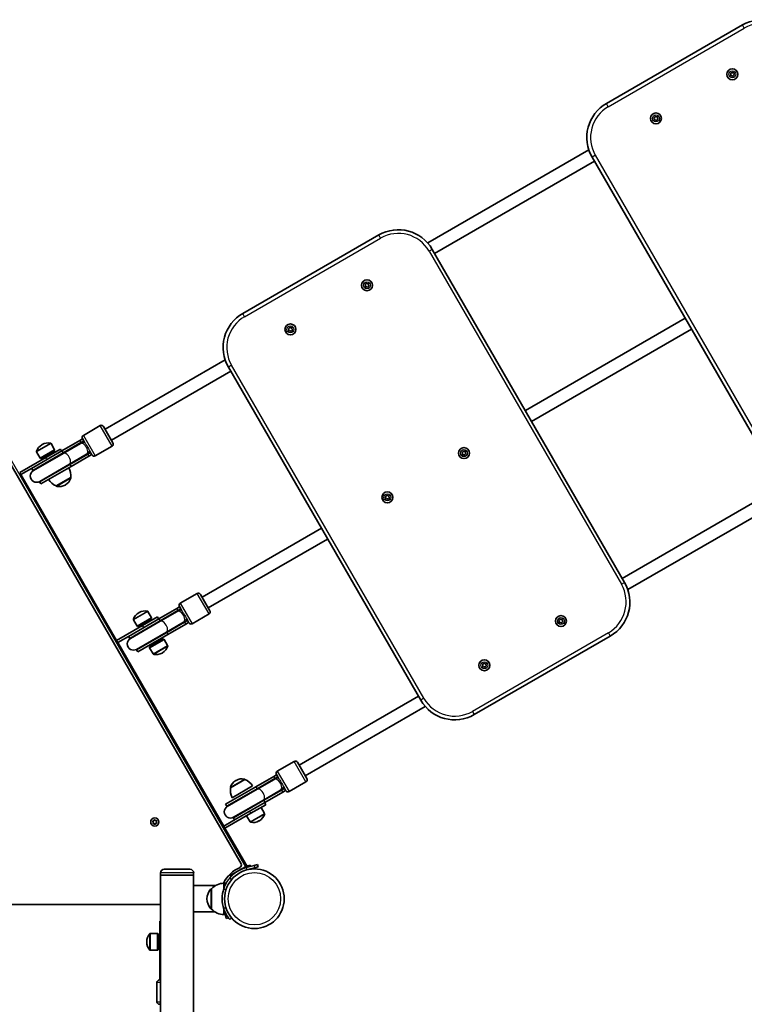
# Model space of a CAD drawing. Units: millimetres. Extents: x -5282 to 5423, y -4462 to 3719.
# Drawn here: x 249 to 1172, y 694 to 1948 of the extents above; entities that cross this region are included whole.
import ezdxf

# ---------------------------------------------------------------- set-up
doc = ezdxf.new("R2010")
doc.units = ezdxf.units.MM
doc.layers.add('Widoczne (ISO)', color=7, linetype='Continuous', lineweight=35)
doc.layers.add('Widoczne wąskie (ISO)', color=7, linetype='Continuous', lineweight=25)

msp = doc.modelspace()

# ---------------------------------------------------------------- linework, layer by layer
at = {"layer": 'Widoczne (ISO)'}
for p, q in [((1169.1, 1941.3), (995.9, 1841.3)), ((1155, 1880), (1155.7, 1881.4)), ((1155.7, 1881.4), (1157, 1880.4)), ((1153.5, 1879.4), (1155, 1880)), ((1154.4, 1878.1), (1153.5, 1879.4)), ((1154.1, 1876.5), (1154.4, 1878.1)), ((1155.5, 1876.6), (1154.1, 1876.5)), ((1157, 1875.6), (1155.7, 1876.6)), ((1157, 1880.4), (1158.6, 1880.5)), ((1157.7, 1877), (1157, 1875.6)), ((1159.2, 1877.6), (1157.7, 1877)), ((1158.6, 1880.5), (1158.3, 1878.9)), ((1158.3, 1878.9), (1159.2, 1877.6)), ((1056, 1822.8), (1057.4, 1823.6)), ((1056.9, 1821.8), (1056, 1822.8)), ((1057, 1820), (1057, 1821.6)), ((1058.6, 1820.3), (1057, 1820)), ((1057.4, 1823.6), (1057.9, 1825.1)), ((1057.9, 1825.1), (1059.3, 1824.2)), ((1059.9, 1819.4), (1058.6, 1820.3)), ((1059.3, 1824.2), (1060.8, 1824.6)), ((1060.4, 1821), (1059.9, 1819.4)), ((1061.9, 1821.7), (1060.4, 1821)), ((1060.8, 1824.6), (1060.8, 1823)), ((1060.8, 1823), (1061.9, 1821.7)), ((973.5, 1782.2), (768.3, 1663.7)), ((977.6, 1773), (1222.6, 1348.7)), ((980.6, 1767.8), (777.1, 1650.3)), ((705.8, 1673.8), (532.6, 1573.8)), ((1019.1, 1231.2), (774.1, 1655.5)), ((688, 1610.7), (689.5, 1611.2)), ((688.9, 1609.3), (688, 1610.7)), ((688.6, 1607.8), (688.9, 1609.3)), ((690, 1607.8), (688.6, 1607.8)), ((689.5, 1611.2), (690.2, 1612.7)), ((690.2, 1612.7), (691.5, 1611.7)), ((691.5, 1606.8), (690.2, 1607.9)), ((691.5, 1611.7), (693.1, 1611.8)), ((692.2, 1608.3), (691.5, 1606.8)), ((693.7, 1608.8), (692.2, 1608.3)), ((693.1, 1611.8), (692.8, 1610.2)), ((692.8, 1610.2), (693.7, 1608.8)), ((1096.1, 1567.8), (892.6, 1450.3)), ((591.9, 1554.8), (592.4, 1556.3)), ((592.4, 1556.3), (593.8, 1555.5)), ((593.8, 1555.5), (595.4, 1555.8)), ((595.4, 1555.8), (595.3, 1554.2)), ((590.5, 1554), (591.9, 1554.8)), ((591.4, 1553), (590.5, 1554)), ((591.5, 1551.2), (591.5, 1552.8)), ((593.1, 1551.5), (591.5, 1551.2)), ((594.5, 1550.7), (593.1, 1551.5)), ((595, 1552.2), (594.5, 1550.7)), ((596.4, 1553), (595, 1552.2)), ((595.3, 1554.2), (596.4, 1553)), ((1104.1, 1553.9), (900.6, 1436.4)), ((510.2, 1514.7), (357.3, 1426.4)), ((514.3, 1505.5), (759.3, 1081.2)), ((517.3, 1500.3), (365.3, 1412.6)), ((329.6, 1418.5), (351.2, 1431)), ((355.3, 1429.9), (367.3, 1409.1)), ((530.5, 872.7), (219.4, 1411.6)), ((277.2, 1406.9), (276.7, 1406.6)), ((293, 1400.2), (288.4, 1408.1)), ((302.4, 1398.8), (325.1, 1411.9)), ((303.9, 1396.2), (326.6, 1409.3)), ((325.8, 1408.2), (303.9, 1395.6)), ((328.7, 1414), (325.1, 1411.9)), ((327.1, 1409), (325.8, 1408.2)), ((330.2, 1411.4), (326.6, 1409.3)), ((330.5, 1410.9), (327.1, 1409)), ((331.6, 1409), (328.5, 1414.4)), ((344.6, 1392.5), (366.2, 1405)), ((303.9, 1396.2), (265.3, 1373.9)), ((303.9, 1395.6), (266, 1373.7)), ((302.4, 1398.8), (266.7, 1378.1)), ((274.6, 1389.5), (270, 1397.4)), ((293, 1400.2), (274.6, 1389.5)), ((293.1, 1399.2), (275.4, 1388.9)), ((300.4, 1401.1), (281.6, 1390.2)), ((293.1, 1399.2), (293, 1400.2)), ((301.9, 1398.5), (300.4, 1401.1)), ((333.8, 1394.4), (311.9, 1381.8)), ((335.1, 1394.6), (312.4, 1381.5)), ((333.8, 1394.4), (335.1, 1395.1)), ((335.1, 1395.1), (338.5, 1397.1)), ((335.1, 1394.6), (338.7, 1396.7)), ((336.6, 1392), (340.2, 1394.1)), ((340.5, 1393.6), (337.4, 1399)), ((811.5, 1396.8), (813, 1397.3)), ((812.4, 1395.4), (811.5, 1396.8)), ((812.1, 1393.8), (812.4, 1395.4)), ((813.5, 1393.9), (812.1, 1393.8)), ((813, 1397.3), (813.7, 1398.8)), ((813.7, 1398.8), (815, 1397.8)), ((815, 1392.9), (813.7, 1394)), ((815, 1397.8), (816.6, 1397.9)), ((815.7, 1394.4), (815, 1392.9)), ((817.2, 1394.9), (815.7, 1394.4)), ((816.6, 1397.9), (816.3, 1396.3)), ((816.3, 1396.3), (817.2, 1394.9)), ((248.5, 1371.1), (281.6, 1390.2)), ((273.8, 1359.2), (312.4, 1381.5)), ((274, 1359.8), (311.9, 1381.8)), ((275.4, 1388.9), (274.6, 1389.5)), ((336.6, 1392), (313.9, 1378.9)), ((250, 1368.5), (248.5, 1371.1)), ((266.7, 1378.1), (250, 1368.5)), ((372, 1157.2), (250, 1368.5)), ((263.8, 1376.5), (265.3, 1373.9)), ((275.3, 1356.6), (313.9, 1378.9)), ((273.8, 1359.2), (275.3, 1356.6)), ((295, 1354.1), (313.5, 1364.7)), ((306.3, 1355.2), (306.8, 1355.5)), ((313.5, 1364.7), (313.5, 1364.7)), ((295, 1354.1), (295, 1354)), ((715.4, 1340.9), (715.9, 1342.4)), ((715.9, 1342.4), (717.3, 1341.6)), ((1219.6, 1353.9), (1016.1, 1236.4)), ((714, 1340.1), (715.4, 1340.9)), ((714.9, 1339.1), (714, 1340.1)), ((715, 1337.3), (715, 1338.9)), ((716.6, 1337.6), (715, 1337.3)), ((718, 1336.8), (716.6, 1337.6)), ((717.3, 1341.6), (718.9, 1341.9)), ((718.5, 1338.3), (718, 1336.8)), ((719.9, 1339.1), (718.5, 1338.3)), ((718.9, 1341.9), (718.8, 1340.3)), ((718.8, 1340.3), (719.9, 1339.1)), ((1228.5, 1340.5), (1023.3, 1222)), ((632.8, 1300.3), (480.8, 1212.5)), ((640.8, 1286.4), (488.8, 1198.7)), ((453.1, 1204.6), (474.7, 1217.1)), ((478.8, 1216), (490.8, 1195.2)), ((400.7, 1193), (400.2, 1192.7)), ((416.5, 1186.3), (411.9, 1194.2)), ((425.9, 1184.9), (448.6, 1198)), ((427.4, 1182.3), (450.1, 1195.4)), ((449.3, 1194.3), (427.4, 1181.7)), ((452.2, 1200.1), (448.6, 1198)), ((450.6, 1195.1), (449.3, 1194.3)), ((453.7, 1197.5), (450.1, 1195.4)), ((454, 1197), (450.6, 1195.1)), ((455.1, 1195.1), (452, 1200.5)), ((427.4, 1182.3), (388.8, 1160)), ((427.4, 1181.7), (389.5, 1159.8)), ((425.9, 1184.9), (390.2, 1164.2)), ((398.1, 1175.6), (393.5, 1183.5)), ((416.5, 1186.3), (398.1, 1175.6)), ((416.6, 1185.3), (398.9, 1175)), ((423.9, 1187.2), (405.1, 1176.3)), ((412.2, 1180.4), (411.2, 1182.1)), ((416.6, 1185.3), (416.5, 1186.3)), ((425.4, 1184.6), (423.9, 1187.2)), ((457.3, 1180.5), (435.4, 1167.9)), ((458.6, 1180.7), (435.9, 1167.6)), ((457.3, 1180.5), (458.6, 1181.2)), ((458.6, 1181.2), (462, 1183.2)), ((458.6, 1180.7), (462.2, 1182.7)), ((460.1, 1178.1), (463.7, 1180.1)), ((464, 1179.7), (460.9, 1185.1)), ((468.1, 1178.6), (489.7, 1191.1)), ((935, 1182.9), (936.5, 1183.4)), ((935.9, 1181.5), (935, 1182.9)), ((935.6, 1179.9), (935.9, 1181.5)), ((937, 1180), (935.6, 1179.9)), ((936.5, 1183.4), (937.2, 1184.9)), ((937.2, 1184.9), (938.5, 1183.9)), ((938.5, 1179), (937.2, 1180)), ((938.5, 1183.9), (940.1, 1184)), ((939.2, 1180.5), (938.5, 1179)), ((940.7, 1181), (939.2, 1180.5)), ((940.1, 1184), (939.8, 1182.4)), ((939.8, 1182.4), (940.7, 1181)), ((372, 1157.2), (405.1, 1176.3)), ((397.3, 1145.2), (435.9, 1167.6)), ((397.5, 1145.9), (435.4, 1167.9)), ((398.9, 1175), (398.1, 1175.6)), ((405.3, 1176.4), (404.3, 1178.1)), ((460.1, 1178.1), (437.4, 1165)), ((373.5, 1154.6), (372, 1157.2)), ((390.2, 1164.2), (373.5, 1154.6)), ((508.5, 920.8), (373.5, 1154.6)), ((387.3, 1162.6), (388.8, 1160)), ((398.8, 1142.6), (437.4, 1165)), ((413.9, 1149), (431.6, 1159.3)), ((414, 1148.1), (432.4, 1158.7)), ((419.3, 1152.2), (418.3, 1153.9)), ((426.2, 1156.2), (425.2, 1157.9)), ((431.6, 1159.3), (432.4, 1158.7)), ((432.4, 1158.7), (437, 1150.8)), ((827.6, 1062.9), (1000.8, 1162.9)), ((397.3, 1145.2), (398.8, 1142.6)), ((413.9, 1149), (414, 1148.1)), ((414, 1148.1), (418.5, 1140.1)), ((429.8, 1141.3), (430.3, 1141.6)), ((837.5, 1126.2), (838.9, 1127)), ((838.4, 1125.2), (837.5, 1126.2)), ((838.5, 1123.4), (838.5, 1125)), ((840.1, 1123.7), (838.5, 1123.4)), ((838.9, 1127), (839.4, 1128.5)), ((839.4, 1128.5), (840.8, 1127.7)), ((841.5, 1122.9), (840.1, 1123.7)), ((840.8, 1127.7), (842.4, 1128)), ((842, 1124.4), (841.5, 1122.9)), ((843.4, 1125.2), (842, 1124.4)), ((842.4, 1128), (842.3, 1126.4)), ((842.3, 1126.4), (843.4, 1125.2)), ((756.3, 1086.4), (604.3, 998.6)), ((765.2, 1073), (612.3, 984.8)), ((576.6, 990.7), (598.2, 1003.2)), ((602.3, 1002.1), (614.3, 981.3)), ((535.5, 980.2), (517, 969.6)), ((524.2, 979.1), (523.7, 978.8)), ((535.5, 980.2), (535.4, 980.3)), ((549.4, 971), (572.1, 984.1)), ((550.9, 968.4), (573.6, 981.5)), ((572.8, 980.4), (550.9, 967.8)), ((575.7, 986.2), (572.1, 984.1)), ((574.1, 981.2), (572.8, 980.4)), ((577.2, 983.6), (573.6, 981.5)), ((577.5, 983.1), (574.1, 981.2)), ((578.6, 981.2), (575.5, 986.6)), ((549.4, 971), (510.8, 948.7)), ((550.9, 968.4), (512.3, 946.1)), ((550.9, 967.8), (513, 945.9)), ((517, 969.6), (517, 969.6)), ((545.2, 972), (519.2, 957)), ((580.8, 966.5), (558.9, 954)), ((582.1, 966.8), (559.4, 953.7)), ((580.8, 966.5), (582.1, 967.3)), ((582.1, 967.3), (585.5, 969.3)), ((582.1, 966.8), (585.7, 968.8)), ((583.6, 964.2), (587.2, 966.2)), ((587.5, 965.8), (584.4, 971.2)), ((591.6, 964.7), (613.2, 977.2)), ((520.8, 931.3), (559.4, 953.7)), ((521, 932), (558.9, 954)), ((583.6, 964.2), (560.9, 951.1)), ((510.8, 948.7), (512.3, 946.1)), ((525.2, 930.4), (560.9, 951.1)), ((543.1, 937.3), (561.9, 948.1)), ((556, 944.7), (560.5, 936.9)), ((561.9, 948.1), (560.4, 950.7)), ((419.2, 927.5), (419.7, 928.6)), ((420.2, 928.7), (421.1, 928)), ((421.1, 928), (422.3, 928.1)), ((508.5, 920.8), (525.2, 930.4)), ((543.1, 937.3), (510, 918.2)), ((520.8, 931.3), (522.3, 928.7)), ((537.5, 934.1), (542, 926.2)), ((418.5, 925.7), (418, 926.5)), ((418.1, 927), (419.2, 927.5)), ((418.5, 924.3), (418.7, 925.5)), ((420.1, 924.1), (418.9, 924)), ((421.1, 923.4), (420.1, 924.1)), ((422, 924.6), (421.5, 923.5)), ((423.1, 925.1), (422, 924.6)), ((422.7, 927.8), (422.5, 926.6)), ((422.5, 926.6), (423.3, 925.6)), ((510, 918.2), (508.5, 920.8)), ((537.8, 870.1), (510, 918.2)), ((553.3, 927.4), (553.8, 927.7)), ((432.5, 865.8), (465.4, 865.8)), ((536, 869.1), (517.8, 858.6)), ((531.6, 866.6), (536.8, 868)), ((537.8, 870.1), (536, 869.1)), ((547, 870.7), (536.8, 868)), ((537, 869.7), (542.2, 871.1)), ((537.6, 865.1), (547.7, 867.8)), ((542.6, 869.5), (542.2, 871.1)), ((547, 870.7), (551.3, 871.9)), ((552.1, 869), (547.7, 867.8)), ((552.1, 869), (551.3, 871.9)), ((427.7, 861.1), (427.7, 858.3)), ((470.1, 858.3), (427.7, 858.3)), ((427.7, -656.7), (427.7, 858.3)), ((470.1, 858.3), (427.7, 858.3)), ((470.1, 861.1), (470.1, 858.3)), ((470.1, 845.2), (470.1, 858.3)), ((515.5, 858.7), (516.1, 857.6)), ((518.3, 852.8), (516, 854.7)), ((517.8, 858.6), (516.1, 857.6)), ((470.1, 845.2), (470.1, 811.5)), ((498.1, 845.2), (470.1, 845.2)), ((493, 841.1), (493, 841.1)), ((493, 841.1), (493, 815.1)), ((508.5, 848.1), (508.5, 841.3)), ((508.5, 848.1), (511.5, 848.1)), ((-48.9, 820.8), (427.7, 820.8)), ((508.5, 815.4), (508.5, 808.1)), ((497.4, 811.5), (470.1, 811.5)), ((470.1, -609.8), (470.1, 811.5)), ((493, 815.1), (493, 815.1)), ((508.5, 808.1), (511.7, 808.1)), ((511.7, 803.2), (510.4, 808.1)), ((511.7, 803.2), (514.4, 803.9)), ((516, 801.9), (518.3, 803.9)), ((426.9, 799.8), (426.9, 755.2)), ((426.9, 799.8), (427.7, 799.8)), ((424, 784), (414.8, 784)), ((424, 784), (424, 762.7)), ((424.9, 783.6), (424, 784)), ((424.9, 783.6), (424.9, 763.1)), ((410.3, 773.6), (410.3, 773)), ((424, 762.7), (414.8, 762.7)), ((424.9, 763.1), (424, 762.7)), ((426.9, 729), (426.9, 755.2)), ((426.9, 729), (426.9, 724.8)), ((423.4, 721.8), (423.4, 696.8)), ((426.4, 724.8), (427.7, 724.8))]:
    msp.add_line(p, q, dxfattribs=at)
for centre, radius in [((1156.3, 1878.5), 7), ((1058.9, 1822.3), 7), ((690.9, 1609.8), 7), ((593.4, 1553.5), 7), ((814.4, 1395.9), 7), ((716.9, 1339.6), 7), ((937.9, 1182), 7), ((840.4, 1125.7), 7), ((420.6, 926), 5.25), ((547.5, 828.3), 38)]:
    msp.add_circle(centre, radius, dxfattribs=at)
for centre, radius, start, end in [((1194.1, 1898), 50, 30, 120), ((1155.6, 1876.5), 0.189, 50.4258, 137.3779), ((1020.9, 1798), 50, 120, 210), ((1056.8, 1821.6), 0.189, 358.2899, 85.2421), ((730.8, 1630.5), 50, 30, 120), ((690.1, 1607.7), 0.189, 50.4258, 137.3779), ((557.6, 1530.5), 50, 120, 210), ((591.4, 1552.8), 0.189, 358.2899, 85.2421), ((352.7, 1428.4), 3, 30, 120), ((331.1, 1415.9), 3, 120, 210), ((284.2, 1393.6), 15, 120, 161.9592), ((284.7, 1393.9), 15, 78.0408, 120), ((287.6, 1407.6), 1, 30, 78.0408), ((334.5, 1404), 8.5, 120, 139.7499), ((364.7, 1407.6), 3, 300, 30), ((270.8, 1397.9), 1, 161.9592, 210), ((334.5, 1404), 8.5, 280.2501, 300), ((343.1, 1395.1), 3, 210, 300), ((813.6, 1393.8), 0.189, 50.4258, 137.3779), ((270, 1366.8), 8, 120, 300), ((269.5, 1366.5), 8.5, 100.2501, 120), ((291.6, 1367.3), 22, 353.2109, 26.938), ((269.5, 1366.5), 8.5, 300, 319.7499), ((303.7, 1374.3), 22, 213.062, 246.7891), ((298.8, 1368.2), 15, 258.0408, 300), ((299.3, 1368.5), 15, 300, 341.9592), ((312.6, 1364.2), 1, 341.9592, 30), ((295.9, 1354.5), 1, 210, 258.0408), ((714.9, 1338.9), 0.189, 358.2899, 85.2421), ((975.8, 1206.2), 50, 300, 30), ((476.2, 1214.5), 3, 30, 120), ((454.6, 1202), 3, 120, 210), ((407.7, 1179.7), 15, 120, 161.9592), ((408.2, 1180), 15, 78.0408, 120), ((411.1, 1193.7), 1, 30, 78.0408), ((458, 1190.1), 8.5, 120, 139.7499), ((488.2, 1193.7), 3, 300, 30), ((394.3, 1184), 1, 161.9592, 210), ((458, 1190.1), 8.5, 280.2501, 300), ((466.6, 1181.2), 3, 210, 300), ((937.1, 1179.9), 0.189, 50.4258, 137.3779), ((393.5, 1152.9), 8, 120, 300), ((393, 1152.6), 8.5, 100.2501, 120), ((393, 1152.6), 8.5, 300, 319.7499), ((422.3, 1154.3), 15, 258.0408, 300), ((422.8, 1154.6), 15, 300, 341.9592), ((436.1, 1150.3), 1, 341.9592, 30), ((419.4, 1140.6), 1, 210, 258.0408), ((838.4, 1125), 0.189, 358.2899, 85.2421), ((802.6, 1106.2), 50, 210, 300), ((599.7, 1000.6), 3, 30, 120), ((531.2, 965.8), 15, 120, 161.9592), ((531.7, 966.1), 15, 78.0408, 120), ((534.6, 979.8), 1, 30, 78.0408), ((526.8, 960), 22, 33.062, 66.7891), ((581.5, 976.2), 8.5, 120, 139.7499), ((578.1, 988.1), 3, 120, 210), ((611.7, 979.8), 3, 300, 30), ((517.8, 970.1), 1, 161.9592, 210), ((538.9, 967), 22, 173.2109, 206.938), ((581.5, 976.2), 8.5, 280.2501, 300), ((590.1, 967.3), 3, 210, 300), ((517, 939), 8, 120, 300), ((516.5, 938.7), 8.5, 100.2501, 120), ((516.5, 938.7), 8.5, 300, 319.7499), ((546.3, 940.7), 15, 300, 341.9592), ((559.6, 936.4), 1, 341.9592, 30), ((418.5, 925.5), 0.189, 353.262, 80.2141), ((542.9, 926.7), 1, 210, 258.0408), ((545.8, 940.4), 15, 258.0408, 300), ((432.5, 861.1), 4.75, 90, 180), ((465.4, 861.1), 4.75, 0, 90), ((547.5, 828.3), 44, 114.6454, 153.3108), ((527.8, 871.2), 3.1, 294.6454, 30), ((508.6, 826.1), 22, 138.2569, 174.8321), ((493, 840.1), 1, 90, 138.2569), ((509.1, 826.1), 22, 91.5657, 137.0434), ((547.5, 828.3), 41, 161.4327, 198.5673), ((508.6, 830.1), 22, 185.1679, 221.7431), ((493, 816.1), 1, 221.7431, 270), ((509.1, 830.1), 22, 222.9566, 268.4343), ((425.3, 773.6), 15, 138.0408, 180), ((414.8, 783), 1, 90, 138.0408), ((425.3, 773), 15, 180, 221.9592), ((414.8, 763.7), 1, 221.9592, 270), ((426.4, 721.8), 3, 90, 180), ((426.4, 696.8), 3, 180, 270)]:
    msp.add_arc(centre, radius, start, end, dxfattribs=at)
for points in [[(419.7, 928.6), (419.7, 928.7), (419.8, 928.8), (419.8, 928.9)], [(419.8, 928.9), (419.9, 928.9), (420.1, 928.8), (420.2, 928.7)], [(422.3, 928.1), (422.5, 928.1), (422.6, 928.1), (422.7, 928.2)], [(422.7, 928.2), (422.7, 928), (422.7, 927.9), (422.7, 927.8)], [(417.7, 926.8), (417.8, 926.9), (418, 926.9), (418.1, 927)], [(418, 926.5), (417.9, 926.6), (417.8, 926.7), (417.7, 926.8)], [(418.5, 923.9), (418.5, 924.1), (418.5, 924.2), (418.5, 924.3)], [(418.9, 924), (418.8, 924), (418.6, 923.9), (418.5, 923.9)], [(421.4, 923.1), (421.3, 923.2), (421.2, 923.3), (421.1, 923.4)], [(421.5, 923.5), (421.5, 923.4), (421.4, 923.3), (421.4, 923.1)], [(423.5, 925.3), (423.4, 925.2), (423.2, 925.2), (423.1, 925.1)], [(423.3, 925.6), (423.3, 925.5), (423.4, 925.4), (423.5, 925.3)]]:
    msp.add_open_spline(points, degree=3, dxfattribs=at)
for points, knots in [([(516, 854.7), (517.1, 856), (518.3, 857.3), (522, 860.7), (524.7, 862.7), (529.1, 865.1), (530.6, 865.8), (533.7, 867), (535.2, 867.6), (536.8, 868)], [1.772393, 1.772393, 1.772393, 1.772393, 2.386936, 2.386936, 3.562968, 3.562968, 4.150446, 4.150446, 4.737926, 4.737926, 4.737926, 4.737926]), ([(516, 854.7), (516, 854.7), (516, 854.6), (515.7, 854.4), (515.5, 854.1), (515.1, 853.5), (514.8, 853.2), (514.1, 852.3), (513.7, 851.8), (513, 850.6), (512.6, 850), (511.7, 848.5), (511.3, 847.7), (510.4, 846), (510, 845.1), (509.2, 843.3), (508.9, 842.3), (508.5, 841.4)], [4.787979, 4.787979, 4.787979, 4.787979, 5.070748, 5.070748, 5.353517, 5.353517, 5.636286, 5.636286, 5.919055, 5.919055, 6.210067, 6.210067, 6.501078, 6.501078, 6.79209, 6.79209, 7.083101, 7.083101, 7.083101, 7.083101]), ([(508.5, 815.3), (508.9, 814.3), (509.2, 813.4), (510, 811.6), (510.4, 810.7), (511.3, 808.9), (511.7, 808.1), (512.6, 806.7), (513, 806), (513.7, 804.9), (514.1, 804.4), (514.8, 803.5), (515.1, 803.1), (515.5, 802.5), (515.7, 802.3), (516, 802), (516, 801.9), (516, 801.9)], [2.492856, 2.492856, 2.492856, 2.492856, 2.783868, 2.783868, 3.074879, 3.074879, 3.36589, 3.36589, 3.656902, 3.656902, 3.939671, 3.939671, 4.22244, 4.22244, 4.505209, 4.505209, 4.787979, 4.787979, 4.787979, 4.787979])]:
    msp.add_open_spline(points, degree=3, knots=knots, dxfattribs=at)
at = {"layer": 'Widoczne wąskie (ISO)'}
for p, q in [((998.3, 1837.2), (1171.5, 1937.2)), ((1171.5, 1937.2), (1169.1, 1941.3)), ((998.3, 1837.2), (995.9, 1841.3)), ((981.8, 1775.4), (977.6, 1773)), ((1226.8, 1351.1), (981.8, 1775.4)), ((535, 1569.7), (708.2, 1669.7)), ((708.2, 1669.7), (705.8, 1673.8)), ((774.1, 1655.5), (770, 1653.2)), ((770, 1653.2), (1015, 1228.8)), ((535, 1569.7), (532.6, 1573.8)), ((518.4, 1507.9), (514.3, 1505.5)), ((763.4, 1083.6), (518.4, 1507.9)), ((366.2, 1405), (351.2, 1431)), ((329.6, 1418.5), (344.6, 1392.5)), ((220.9, 1415), (536, 869.1)), ((269.9, 1398.3), (287.8, 1408.6)), ((288.4, 1408.1), (270, 1397.4)), ((325.1, 1411.9), (326.6, 1409.3)), ((302.4, 1398.8), (303.9, 1396.2)), ((335.1, 1394.6), (336.6, 1392)), ((283.1, 1387.6), (281.6, 1390.2)), ((312.4, 1381.5), (313.9, 1378.9)), ((295, 1354), (313.5, 1364.7)), ((313.6, 1363.9), (295.7, 1353.6)), ((1015, 1228.8), (1019.1, 1231.2)), ((489.7, 1191.1), (474.7, 1217.1)), ((453.1, 1204.6), (468.1, 1178.6)), ((393.4, 1184.3), (411.3, 1194.7)), ((411.9, 1194.2), (393.5, 1183.5)), ((448.6, 1198), (450.1, 1195.4)), ((425.9, 1184.9), (427.4, 1182.3)), ((458.6, 1180.7), (460.1, 1178.1)), ((406.6, 1173.7), (405.1, 1176.3)), ((435.9, 1167.6), (437.4, 1165)), ((998.4, 1167), (825.2, 1067)), ((998.4, 1167), (1000.8, 1162.9)), ((418.5, 1140.1), (437, 1150.8)), ((437.1, 1150), (419.2, 1139.6)), ((763.4, 1083.6), (759.3, 1081.2)), ((825.2, 1067), (827.6, 1062.9)), ((613.2, 977.2), (598.2, 1003.2)), ((516.9, 970.4), (534.8, 980.8)), ((535.4, 980.3), (517, 969.6)), ((572.1, 984.1), (573.6, 981.5)), ((576.6, 990.7), (591.6, 964.7)), ((549.4, 971), (550.9, 968.4)), ((582.1, 966.8), (583.6, 964.2)), ((559.4, 953.7), (560.9, 951.1)), ((543.1, 937.3), (541.6, 939.9)), ((542, 926.2), (560.5, 936.9)), ((560.6, 936.1), (542.7, 925.7)), ((536.8, 868), (537.3, 866.4)), ((537.3, 866.4), (537.6, 865.1)), ((547, 870.7), (547.7, 867.8)), ((470.1, 861.1), (427.7, 861.1)), ((517.8, 858.6), (517, 860.1)), ((492.2, 815.5), (492.2, 840.8)), ((493, 841.1), (493, 815.1)), ((508.5, 841.4), (511, 839.3)), ((511, 817.3), (508.5, 815.3)), ((414.1, 763), (414.1, 783.6)), ((414.8, 784), (414.8, 762.7)), ((426.9, 755.2), (427.7, 755.2)), ((426.9, 729), (427.7, 729)), ((427.7, 721.8), (423.4, 721.8)), ((423.4, 696.8), (427.7, 696.8))]:
    msp.add_line(p, q, dxfattribs=at)
for centre, radius in [((1156.3, 1878.5), 4.44), ((1058.9, 1822.3), 4.44), ((690.9, 1609.8), 4.44), ((593.4, 1553.5), 4.44), ((814.4, 1395.9), 4.44), ((716.9, 1339.6), 4.44), ((937.9, 1182), 4.44), ((840.4, 1125.7), 4.44), ((547.5, 828.3), 33.3)]:
    msp.add_circle(centre, radius, dxfattribs=at)
for centre, radius, start, end in [((1194.1, 1898), 45.3, 30, 120), ((1020.9, 1798), 45.2, 120, 210), ((730.8, 1630.5), 45.3, 30, 120), ((557.6, 1530.5), 45.3, 120, 210), ((975.8, 1206.2), 45.2, 300, 30), ((802.6, 1106.2), 45.3, 210, 300), ((420.6, 926), 2.69, 110.4174, 159.5826), ((420.6, 926), 2.69, 50.4174, 99.5826), ((420.6, 926), 2.69, 170.4174, 219.5826), ((420.6, 926), 2.69, 230.4174, 279.5826), ((420.6, 926), 2.69, 290.4174, 339.5826), ((420.6, 926), 2.69, 350.4174, 39.5826)]:
    msp.add_arc(centre, radius, start, end, dxfattribs=at)
for centre, major_axis, ratio, start_param, end_param in [((330.9, 1401.9), (-4.25, 7.36), 0.538871, 0, 0.344701), ((329.8, 1401.3), (4, -6.93), 0.538871, 0, 3.141593), ((331.1, 1402.1), (-4, 6.93), 0.735299, 5.562363, 6.283185), ((308.2, 1388.8), (-4.25, 7.36), 0.538871, 0, 0.344701), ((307.9, 1388.7), (4, -6.93), 0.538871, 0, 3.141593), ((330.9, 1401.9), (4.25, -7.36), 0.538871, 5.938484, 6.283185), ((331.1, 1402.1), (4, -6.93), 0.735299, 0, 0.720822), ((308.2, 1388.8), (4.25, -7.36), 0.538871, 5.938484, 6.283185), ((454.4, 1188), (-4.25, 7.36), 0.538871, 0, 0.344701), ((453.3, 1187.4), (4, -6.93), 0.538871, 0, 3.141593), ((454.6, 1188.2), (-4, 6.93), 0.735299, 5.562363, 6.283185), ((431.7, 1174.9), (-4.25, 7.36), 0.538871, 0, 0.344701), ((431.4, 1174.8), (4, -6.93), 0.538871, 0, 3.141593), ((454.4, 1188), (4.25, -7.36), 0.538871, 5.938484, 6.283185), ((454.6, 1188.2), (4, -6.93), 0.735299, 0, 0.720822), ((431.7, 1174.9), (4.25, -7.36), 0.538871, 5.938484, 6.283185), ((577.9, 974.1), (-4.25, 7.36), 0.538871, 0, 0.344701), ((576.8, 973.5), (4, -6.93), 0.538871, 0, 3.141593), ((578.1, 974.3), (-4, 6.93), 0.735299, 5.562363, 6.283185), ((555.2, 961), (-4.25, 7.36), 0.538871, 0, 0.344701), ((554.9, 960.9), (4, -6.93), 0.538871, 0, 3.141593), ((577.9, 974.1), (4.25, -7.36), 0.538871, 5.938484, 6.283185), ((578.1, 974.3), (4, -6.93), 0.735299, 0, 0.720822), ((555.2, 961), (4.25, -7.36), 0.538871, 5.938484, 6.283185)]:
    msp.add_ellipse(centre, major_axis=major_axis, ratio=ratio, start_param=start_param, end_param=end_param, dxfattribs=at)
for points in [[(331.6, 1409), (331.8, 1408.7), (332.1, 1408.3), (332.8, 1407.3), (333.2, 1406.7), (334.1, 1405.5), (334.5, 1404.9), (334.8, 1404.2), (335.3, 1403.4), (335.7, 1402.6), (336.5, 1401), (336.7, 1400.3), (337.1, 1399.5), (337.3, 1399.2), (337.4, 1399)], [(455.1, 1195.1), (455.3, 1194.8), (455.6, 1194.4), (456.3, 1193.4), (456.7, 1192.8), (457.6, 1191.6), (458, 1191), (458.3, 1190.3), (458.8, 1189.5), (459.2, 1188.7), (460, 1187.1), (460.2, 1186.4), (460.6, 1185.5), (460.8, 1185.3), (460.9, 1185.1)], [(578.6, 981.2), (578.8, 980.9), (579.1, 980.5), (579.8, 979.5), (580.2, 978.9), (581.1, 977.7), (581.5, 977), (581.8, 976.4), (582.3, 975.6), (582.7, 974.7), (583.5, 973.2), (583.7, 972.5), (584.1, 971.6), (584.3, 971.4), (584.4, 971.2)]]:
    msp.add_open_spline(points, degree=3, knots=[3.304206, 3.304206, 3.304206, 3.304206, 3.514484, 3.514484, 3.766239, 3.766239, 3.989872, 3.989872, 3.989872, 4.273806, 4.273806, 4.539597, 4.539597, 4.676251, 4.676251, 4.676251, 4.676251], dxfattribs=at)

doc.saveas('drawing.dxf')
